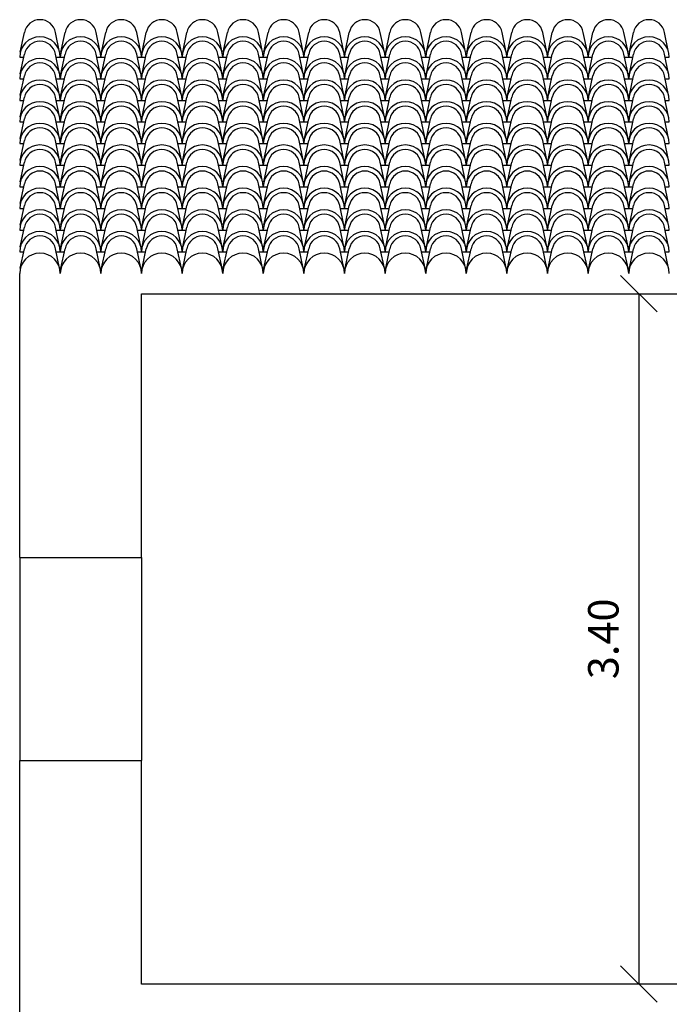
# Model space of a CAD drawing. Units: millimetres. Extents: x 139 to 2854, y 145 to 173.
# Drawn here: x 172 to 175, y 163 to 167 of the extents above; entities that cross this region are included whole.
import ezdxf

# ---------------------------------------------------------------- set-up
doc = ezdxf.new("R2010")
doc.units = ezdxf.units.MM
for name, color, linetype in [('proiezioni', 5, 'Continuous'), ('quote', 3, 'Continuous'), ('rilievo', 7, 'Continuous')]:
    doc.layers.add(name, color=color, linetype=linetype)
doc.dimstyles.get("Standard").update_dxf_attribs({"dimtxt": 0.15, "dimasz": 0.18, "dimexe": 0.18, "dimexo": 0.0625, "dimgap": 0.1, "dimtad": 1, "dimzin": 0, "dimdsep": 46, "dimtxsty": 'Standard', "dimblk": 'OBLIQUE', "dimcen": 0.09, "dimse1": 1, "dimse2": 1, "dimadec": 0, "dimazin": 0, "dimtfac": 1, "dimtofl": 0, "dimtmove": 0, "dimatfit": 3, "dimldrblk": 'OBLIQUE', "dimfxl": 0, "dimtolj": 1, "dimtzin": 0, "dimarcsym": 0})

# ---------------------------------------------------------------- blocks, each defined once
blk = doc.blocks.new('_Oblique')
at = {"color": 0, "linetype": 'ByBlock', "lineweight": -2}
blk.add_line((-0.5, -0.5), (0.5, 0.5), dxfattribs=at)
blk = doc.blocks.new('*D14')
at = {"layer": 'Defpoints', "color": 0}
for p in [(174.5674, 166.0596), (174.5674, 162.6596), (174.7924, 162.6596)]:
    blk.add_point(p, dxfattribs=at)
at = {"layer": 'quote', "color": 0, "lineweight": -2}
blk.add_line((174.7924, 166.0596), (174.7924, 162.6596), dxfattribs=at)
at = {"layer": 'quote', "color": 0, "lineweight": -2, "xscale": 0.18, "yscale": 0.18, "zscale": 0.18}
for p, rotation in [((174.7924, 166.0596), 90), ((174.7924, 162.6596), 270)]:
    blk.add_blockref('_Oblique', p, dxfattribs=dict(at, rotation=rotation))
at = {"layer": 'quote', "color": 0, "insert": (174.6174, 164.3596), "char_height": 0.15, "attachment_point": 5, "rotation": 90}
blk.add_mtext('\\A1;3.40', dxfattribs=at)

msp = doc.modelspace()

# ---------------------------------------------------------------- linework, layer by layer
at = {"layer": 'proiezioni', "ltscale": 0.02}
for p, q in [((171.7455, 167.2496), (171.766, 167.3462)), ((171.9392, 167.2496), (171.9188, 167.3462)), ((171.9455, 167.2496), (171.966, 167.3462)), ((172.1392, 167.2496), (172.1188, 167.3462)), ((172.1455, 167.2496), (172.166, 167.3462)), ((172.3392, 167.2496), (172.3188, 167.3462)), ((172.3455, 167.2496), (172.366, 167.3462)), ((172.5392, 167.2496), (172.5188, 167.3462)), ((172.5455, 167.2496), (172.566, 167.3462)), ((172.7392, 167.2496), (172.7188, 167.3462)), ((172.7455, 167.2496), (172.766, 167.3462)), ((172.9392, 167.2496), (172.9188, 167.3462)), ((172.9455, 167.2496), (172.966, 167.3462)), ((173.1392, 167.2496), (173.1188, 167.3462)), ((173.1455, 167.2496), (173.166, 167.3462)), ((173.3392, 167.2496), (173.3188, 167.3462)), ((173.3455, 167.2496), (173.366, 167.3462)), ((173.5392, 167.2496), (173.5188, 167.3462)), ((173.5455, 167.2496), (173.566, 167.3462)), ((173.7392, 167.2496), (173.7188, 167.3462)), ((173.7455, 167.2496), (173.766, 167.3462)), ((173.9392, 167.2496), (173.9188, 167.3462)), ((173.9455, 167.2496), (173.966, 167.3462)), ((174.1392, 167.2496), (174.1188, 167.3462)), ((174.1455, 167.2496), (174.166, 167.3462)), ((174.3392, 167.2496), (174.3188, 167.3462)), ((174.3455, 167.2496), (174.366, 167.3462)), ((174.5392, 167.2496), (174.5188, 167.3462)), ((174.5455, 167.2496), (174.566, 167.3462)), ((174.7392, 167.2496), (174.7188, 167.3462)), ((174.7455, 167.2496), (174.766, 167.3462)), ((174.9392, 167.2496), (174.9188, 167.3462)), ((171.7424, 167.2247), (171.7628, 167.2247)), ((171.7455, 167.1431), (171.766, 167.2397)), ((171.9392, 167.1431), (171.9188, 167.2397)), ((171.922, 167.2247), (171.9424, 167.2247)), ((171.9424, 167.2247), (171.9628, 167.2247)), ((171.9455, 167.1431), (171.966, 167.2397)), ((172.1392, 167.1431), (172.1188, 167.2397)), ((172.122, 167.2247), (172.1424, 167.2247)), ((172.1424, 167.2247), (172.1628, 167.2247)), ((172.1455, 167.1431), (172.166, 167.2397)), ((172.3392, 167.1431), (172.3188, 167.2397)), ((172.322, 167.2247), (172.3424, 167.2247)), ((172.3424, 167.2247), (172.3628, 167.2247)), ((172.3455, 167.1431), (172.366, 167.2397)), ((172.5392, 167.1431), (172.5188, 167.2397)), ((172.522, 167.2247), (172.5424, 167.2247)), ((172.5424, 167.2247), (172.5628, 167.2247)), ((172.5455, 167.1431), (172.566, 167.2397)), ((172.7392, 167.1431), (172.7188, 167.2397)), ((172.722, 167.2247), (172.7424, 167.2247)), ((172.7424, 167.2247), (172.7628, 167.2247)), ((172.7455, 167.1431), (172.766, 167.2397)), ((172.9392, 167.1431), (172.9188, 167.2397)), ((172.922, 167.2247), (172.9424, 167.2247)), ((172.9424, 167.2247), (172.9628, 167.2247)), ((172.9455, 167.1431), (172.966, 167.2397)), ((173.1392, 167.1431), (173.1188, 167.2397)), ((173.122, 167.2247), (173.1424, 167.2247)), ((173.1424, 167.2247), (173.1628, 167.2247)), ((173.1455, 167.1431), (173.166, 167.2397)), ((173.3392, 167.1431), (173.3188, 167.2397)), ((173.322, 167.2247), (173.3424, 167.2247)), ((173.3424, 167.2247), (173.3628, 167.2247)), ((173.3455, 167.1431), (173.366, 167.2397)), ((173.5392, 167.1431), (173.5188, 167.2397)), ((173.522, 167.2247), (173.5424, 167.2247)), ((173.5424, 167.2247), (173.5628, 167.2247)), ((173.5455, 167.1431), (173.566, 167.2397)), ((173.7392, 167.1431), (173.7188, 167.2397)), ((173.722, 167.2247), (173.7424, 167.2247)), ((173.7424, 167.2247), (173.7628, 167.2247)), ((173.7455, 167.1431), (173.766, 167.2397)), ((173.9392, 167.1431), (173.9188, 167.2397)), ((173.922, 167.2247), (173.9424, 167.2247)), ((173.9424, 167.2247), (173.9628, 167.2247)), ((173.9455, 167.1431), (173.966, 167.2397)), ((174.1392, 167.1431), (174.1188, 167.2397)), ((174.122, 167.2247), (174.1424, 167.2247)), ((174.1424, 167.2247), (174.1628, 167.2247)), ((174.1455, 167.1431), (174.166, 167.2397)), ((174.3392, 167.1431), (174.3188, 167.2397)), ((174.322, 167.2247), (174.3424, 167.2247)), ((174.3424, 167.2247), (174.3628, 167.2247)), ((174.3455, 167.1431), (174.366, 167.2397)), ((174.5392, 167.1431), (174.5188, 167.2397)), ((174.522, 167.2247), (174.5424, 167.2247)), ((174.5424, 167.2247), (174.5628, 167.2247)), ((174.5455, 167.1431), (174.566, 167.2397)), ((174.7392, 167.1431), (174.7188, 167.2397)), ((174.722, 167.2247), (174.7424, 167.2247)), ((174.7424, 167.2247), (174.7628, 167.2247)), ((174.7455, 167.1431), (174.766, 167.2397)), ((174.9392, 167.1431), (174.9188, 167.2397)), ((174.922, 167.2247), (174.9424, 167.2247)), ((171.7424, 167.1182), (171.7628, 167.1182)), ((171.7455, 167.0366), (171.766, 167.1332)), ((171.9392, 167.0366), (171.9188, 167.1332)), ((171.922, 167.1182), (171.9424, 167.1182)), ((171.9424, 167.1182), (171.9628, 167.1182)), ((171.9455, 167.0366), (171.966, 167.1332)), ((172.1392, 167.0366), (172.1188, 167.1332)), ((172.122, 167.1182), (172.1424, 167.1182)), ((172.1424, 167.1182), (172.1628, 167.1182)), ((172.1455, 167.0366), (172.166, 167.1332)), ((172.3392, 167.0366), (172.3188, 167.1332)), ((172.322, 167.1182), (172.3424, 167.1182)), ((172.3424, 167.1182), (172.3628, 167.1182)), ((172.3455, 167.0366), (172.366, 167.1332)), ((172.5392, 167.0366), (172.5188, 167.1332)), ((172.522, 167.1182), (172.5424, 167.1182)), ((172.5424, 167.1182), (172.5628, 167.1182)), ((172.5455, 167.0366), (172.566, 167.1332)), ((172.7392, 167.0366), (172.7188, 167.1332)), ((172.722, 167.1182), (172.7424, 167.1182)), ((172.7424, 167.1182), (172.7628, 167.1182)), ((172.7455, 167.0366), (172.766, 167.1332)), ((172.9392, 167.0366), (172.9188, 167.1332)), ((172.922, 167.1182), (172.9424, 167.1182)), ((172.9424, 167.1182), (172.9628, 167.1182)), ((172.9455, 167.0366), (172.966, 167.1332)), ((173.1392, 167.0366), (173.1188, 167.1332)), ((173.122, 167.1182), (173.1424, 167.1182)), ((173.1424, 167.1182), (173.1628, 167.1182)), ((173.1455, 167.0366), (173.166, 167.1332)), ((173.3392, 167.0366), (173.3188, 167.1332)), ((173.322, 167.1182), (173.3424, 167.1182)), ((173.3424, 167.1182), (173.3628, 167.1182)), ((173.3455, 167.0366), (173.366, 167.1332)), ((173.5392, 167.0366), (173.5188, 167.1332)), ((173.522, 167.1182), (173.5424, 167.1182)), ((173.5424, 167.1182), (173.5628, 167.1182)), ((173.5455, 167.0366), (173.566, 167.1332)), ((173.7392, 167.0366), (173.7188, 167.1332)), ((173.722, 167.1182), (173.7424, 167.1182)), ((173.7424, 167.1182), (173.7628, 167.1182)), ((173.7455, 167.0366), (173.766, 167.1332)), ((173.9392, 167.0366), (173.9188, 167.1332)), ((173.922, 167.1182), (173.9424, 167.1182)), ((173.9424, 167.1182), (173.9628, 167.1182)), ((173.9455, 167.0366), (173.966, 167.1332)), ((174.1392, 167.0366), (174.1188, 167.1332)), ((174.122, 167.1182), (174.1424, 167.1182)), ((174.1424, 167.1182), (174.1628, 167.1182)), ((174.1455, 167.0366), (174.166, 167.1332)), ((174.3392, 167.0366), (174.3188, 167.1332)), ((174.322, 167.1182), (174.3424, 167.1182)), ((174.3424, 167.1182), (174.3628, 167.1182)), ((174.3455, 167.0366), (174.366, 167.1332)), ((174.5392, 167.0366), (174.5188, 167.1332)), ((174.522, 167.1182), (174.5424, 167.1182)), ((174.5424, 167.1182), (174.5628, 167.1182)), ((174.5455, 167.0366), (174.566, 167.1332)), ((174.7392, 167.0366), (174.7188, 167.1332)), ((174.722, 167.1182), (174.7424, 167.1182)), ((174.7424, 167.1182), (174.7628, 167.1182)), ((174.7455, 167.0366), (174.766, 167.1332)), ((174.9392, 167.0366), (174.9188, 167.1332)), ((174.922, 167.1182), (174.9424, 167.1182)), ((171.7455, 166.9301), (171.766, 167.0267)), ((171.9392, 166.9301), (171.9188, 167.0267)), ((171.9455, 166.9301), (171.966, 167.0267)), ((172.1392, 166.9301), (172.1188, 167.0267)), ((172.1455, 166.9301), (172.166, 167.0267)), ((172.3392, 166.9301), (172.3188, 167.0267)), ((172.3455, 166.9301), (172.366, 167.0267)), ((172.5392, 166.9301), (172.5188, 167.0267)), ((172.5455, 166.9301), (172.566, 167.0267)), ((172.7392, 166.9301), (172.7188, 167.0267)), ((172.7455, 166.9301), (172.766, 167.0267)), ((172.9392, 166.9301), (172.9188, 167.0267)), ((172.9455, 166.9301), (172.966, 167.0267)), ((173.1392, 166.9301), (173.1188, 167.0267)), ((173.1455, 166.9301), (173.166, 167.0267)), ((173.3392, 166.9301), (173.3188, 167.0267)), ((173.3455, 166.9301), (173.366, 167.0267)), ((173.5392, 166.9301), (173.5188, 167.0267)), ((173.5455, 166.9301), (173.566, 167.0267)), ((173.7392, 166.9301), (173.7188, 167.0267)), ((173.7455, 166.9301), (173.766, 167.0267)), ((173.9392, 166.9301), (173.9188, 167.0267)), ((173.9455, 166.9301), (173.966, 167.0267)), ((174.1392, 166.9301), (174.1188, 167.0267)), ((174.1455, 166.9301), (174.166, 167.0267)), ((174.3392, 166.9301), (174.3188, 167.0267)), ((174.3455, 166.9301), (174.366, 167.0267)), ((174.5392, 166.9301), (174.5188, 167.0267)), ((174.5455, 166.9301), (174.566, 167.0267)), ((174.7392, 166.9301), (174.7188, 167.0267)), ((174.7455, 166.9301), (174.766, 167.0267)), ((174.9392, 166.9301), (174.9188, 167.0267)), ((171.7424, 167.0117), (171.7628, 167.0117)), ((171.922, 167.0117), (171.9424, 167.0117)), ((171.9424, 167.0117), (171.9628, 167.0117)), ((172.122, 167.0117), (172.1424, 167.0117)), ((172.1424, 167.0117), (172.1628, 167.0117)), ((172.322, 167.0117), (172.3424, 167.0117)), ((172.3424, 167.0117), (172.3628, 167.0117)), ((172.522, 167.0117), (172.5424, 167.0117)), ((172.5424, 167.0117), (172.5628, 167.0117)), ((172.722, 167.0117), (172.7424, 167.0117)), ((172.7424, 167.0117), (172.7628, 167.0117)), ((172.922, 167.0117), (172.9424, 167.0117)), ((172.9424, 167.0117), (172.9628, 167.0117)), ((173.122, 167.0117), (173.1424, 167.0117)), ((173.1424, 167.0117), (173.1628, 167.0117)), ((173.322, 167.0117), (173.3424, 167.0117)), ((173.3424, 167.0117), (173.3628, 167.0117)), ((173.522, 167.0117), (173.5424, 167.0117)), ((173.5424, 167.0117), (173.5628, 167.0117)), ((173.722, 167.0117), (173.7424, 167.0117)), ((173.7424, 167.0117), (173.7628, 167.0117)), ((173.922, 167.0117), (173.9424, 167.0117)), ((173.9424, 167.0117), (173.9628, 167.0117)), ((174.122, 167.0117), (174.1424, 167.0117)), ((174.1424, 167.0117), (174.1628, 167.0117)), ((174.322, 167.0117), (174.3424, 167.0117)), ((174.3424, 167.0117), (174.3628, 167.0117)), ((174.522, 167.0117), (174.5424, 167.0117)), ((174.5424, 167.0117), (174.5628, 167.0117)), ((174.722, 167.0117), (174.7424, 167.0117)), ((174.7424, 167.0117), (174.7628, 167.0117)), ((174.922, 167.0117), (174.9424, 167.0117)), ((171.7455, 166.8236), (171.766, 166.9202)), ((171.9392, 166.8236), (171.9188, 166.9202)), ((171.9455, 166.8236), (171.966, 166.9202)), ((172.1392, 166.8236), (172.1188, 166.9202)), ((172.1455, 166.8236), (172.166, 166.9202)), ((172.3392, 166.8236), (172.3188, 166.9202)), ((172.3455, 166.8236), (172.366, 166.9202)), ((172.5392, 166.8236), (172.5188, 166.9202)), ((172.5455, 166.8236), (172.566, 166.9202)), ((172.7392, 166.8236), (172.7188, 166.9202)), ((172.7455, 166.8236), (172.766, 166.9202)), ((172.9392, 166.8236), (172.9188, 166.9202)), ((172.9455, 166.8236), (172.966, 166.9202)), ((173.1392, 166.8236), (173.1188, 166.9202)), ((173.1455, 166.8236), (173.166, 166.9202)), ((173.3392, 166.8236), (173.3188, 166.9202)), ((173.3455, 166.8236), (173.366, 166.9202)), ((173.5392, 166.8236), (173.5188, 166.9202)), ((173.5455, 166.8236), (173.566, 166.9202)), ((173.7392, 166.8236), (173.7188, 166.9202)), ((173.7455, 166.8236), (173.766, 166.9202)), ((173.9392, 166.8236), (173.9188, 166.9202)), ((173.9455, 166.8236), (173.966, 166.9202)), ((174.1392, 166.8236), (174.1188, 166.9202)), ((174.1455, 166.8236), (174.166, 166.9202)), ((174.3392, 166.8236), (174.3188, 166.9202)), ((174.3455, 166.8236), (174.366, 166.9202)), ((174.5392, 166.8236), (174.5188, 166.9202)), ((174.5455, 166.8236), (174.566, 166.9202)), ((174.7392, 166.8236), (174.7188, 166.9202)), ((174.7455, 166.8236), (174.766, 166.9202)), ((174.9392, 166.8236), (174.9188, 166.9202)), ((171.7424, 166.9052), (171.7628, 166.9052)), ((171.922, 166.9052), (171.9424, 166.9052)), ((171.9424, 166.9052), (171.9628, 166.9052)), ((172.122, 166.9052), (172.1424, 166.9052)), ((172.1424, 166.9052), (172.1628, 166.9052)), ((172.322, 166.9052), (172.3424, 166.9052)), ((172.3424, 166.9052), (172.3628, 166.9052)), ((172.522, 166.9052), (172.5424, 166.9052)), ((172.5424, 166.9052), (172.5628, 166.9052)), ((172.722, 166.9052), (172.7424, 166.9052)), ((172.7424, 166.9052), (172.7628, 166.9052)), ((172.922, 166.9052), (172.9424, 166.9052)), ((172.9424, 166.9052), (172.9628, 166.9052)), ((173.122, 166.9052), (173.1424, 166.9052)), ((173.1424, 166.9052), (173.1628, 166.9052)), ((173.322, 166.9052), (173.3424, 166.9052)), ((173.3424, 166.9052), (173.3628, 166.9052)), ((173.522, 166.9052), (173.5424, 166.9052)), ((173.5424, 166.9052), (173.5628, 166.9052)), ((173.722, 166.9052), (173.7424, 166.9052)), ((173.7424, 166.9052), (173.7628, 166.9052)), ((173.922, 166.9052), (173.9424, 166.9052)), ((173.9424, 166.9052), (173.9628, 166.9052)), ((174.122, 166.9052), (174.1424, 166.9052)), ((174.1424, 166.9052), (174.1628, 166.9052)), ((174.322, 166.9052), (174.3424, 166.9052)), ((174.3424, 166.9052), (174.3628, 166.9052)), ((174.522, 166.9052), (174.5424, 166.9052)), ((174.5424, 166.9052), (174.5628, 166.9052)), ((174.722, 166.9052), (174.7424, 166.9052)), ((174.7424, 166.9052), (174.7628, 166.9052)), ((174.922, 166.9052), (174.9424, 166.9052)), ((171.7424, 166.7986), (171.7628, 166.7986)), ((171.7455, 166.7171), (171.766, 166.8137)), ((171.9392, 166.7171), (171.9188, 166.8137)), ((171.922, 166.7986), (171.9424, 166.7986)), ((171.9424, 166.7986), (171.9628, 166.7986)), ((171.9455, 166.7171), (171.966, 166.8137)), ((172.1392, 166.7171), (172.1188, 166.8137)), ((172.122, 166.7986), (172.1424, 166.7986)), ((172.1424, 166.7986), (172.1628, 166.7986)), ((172.1455, 166.7171), (172.166, 166.8137)), ((172.3392, 166.7171), (172.3188, 166.8137)), ((172.322, 166.7986), (172.3424, 166.7986)), ((172.3424, 166.7986), (172.3628, 166.7986)), ((172.3455, 166.7171), (172.366, 166.8137)), ((172.5392, 166.7171), (172.5188, 166.8137)), ((172.522, 166.7986), (172.5424, 166.7986)), ((172.5424, 166.7986), (172.5628, 166.7986)), ((172.5455, 166.7171), (172.566, 166.8137)), ((172.7392, 166.7171), (172.7188, 166.8137)), ((172.722, 166.7986), (172.7424, 166.7986)), ((172.7424, 166.7986), (172.7628, 166.7986)), ((172.7455, 166.7171), (172.766, 166.8137)), ((172.9392, 166.7171), (172.9188, 166.8137)), ((172.922, 166.7986), (172.9424, 166.7986)), ((172.9424, 166.7986), (172.9628, 166.7986)), ((172.9455, 166.7171), (172.966, 166.8137)), ((173.1392, 166.7171), (173.1188, 166.8137)), ((173.122, 166.7986), (173.1424, 166.7986)), ((173.1424, 166.7986), (173.1628, 166.7986)), ((173.1455, 166.7171), (173.166, 166.8137)), ((173.3392, 166.7171), (173.3188, 166.8137)), ((173.322, 166.7986), (173.3424, 166.7986)), ((173.3424, 166.7986), (173.3628, 166.7986)), ((173.3455, 166.7171), (173.366, 166.8137)), ((173.5392, 166.7171), (173.5188, 166.8137)), ((173.522, 166.7986), (173.5424, 166.7986)), ((173.5424, 166.7986), (173.5628, 166.7986)), ((173.5455, 166.7171), (173.566, 166.8137)), ((173.7392, 166.7171), (173.7188, 166.8137)), ((173.722, 166.7986), (173.7424, 166.7986)), ((173.7424, 166.7986), (173.7628, 166.7986)), ((173.7455, 166.7171), (173.766, 166.8137)), ((173.9392, 166.7171), (173.9188, 166.8137)), ((173.922, 166.7986), (173.9424, 166.7986)), ((173.9424, 166.7986), (173.9628, 166.7986)), ((173.9455, 166.7171), (173.966, 166.8137)), ((174.1392, 166.7171), (174.1188, 166.8137)), ((174.122, 166.7986), (174.1424, 166.7986)), ((174.1424, 166.7986), (174.1628, 166.7986)), ((174.1455, 166.7171), (174.166, 166.8137)), ((174.3392, 166.7171), (174.3188, 166.8137)), ((174.322, 166.7986), (174.3424, 166.7986)), ((174.3424, 166.7986), (174.3628, 166.7986)), ((174.3455, 166.7171), (174.366, 166.8137)), ((174.5392, 166.7171), (174.5188, 166.8137)), ((174.522, 166.7986), (174.5424, 166.7986)), ((174.5424, 166.7986), (174.5628, 166.7986)), ((174.5455, 166.7171), (174.566, 166.8137)), ((174.7392, 166.7171), (174.7188, 166.8137)), ((174.722, 166.7986), (174.7424, 166.7986)), ((174.7424, 166.7986), (174.7628, 166.7986)), ((174.7455, 166.7171), (174.766, 166.8137)), ((174.9392, 166.7171), (174.9188, 166.8137)), ((174.922, 166.7986), (174.9424, 166.7986)), ((171.7424, 166.6921), (171.7628, 166.6921)), ((171.7455, 166.6106), (171.766, 166.7072)), ((171.9392, 166.6106), (171.9188, 166.7072)), ((171.922, 166.6921), (171.9424, 166.6921)), ((171.9424, 166.6921), (171.9628, 166.6921)), ((171.9455, 166.6106), (171.966, 166.7072)), ((172.1392, 166.6106), (172.1188, 166.7072)), ((172.122, 166.6921), (172.1424, 166.6921)), ((172.1424, 166.6921), (172.1628, 166.6921)), ((172.1455, 166.6106), (172.166, 166.7072)), ((172.3392, 166.6106), (172.3188, 166.7072)), ((172.322, 166.6921), (172.3424, 166.6921)), ((172.3424, 166.6921), (172.3628, 166.6921)), ((172.3455, 166.6106), (172.366, 166.7072)), ((172.5392, 166.6106), (172.5188, 166.7072)), ((172.522, 166.6921), (172.5424, 166.6921)), ((172.5424, 166.6921), (172.5628, 166.6921)), ((172.5455, 166.6106), (172.566, 166.7072)), ((172.7392, 166.6106), (172.7188, 166.7072)), ((172.722, 166.6921), (172.7424, 166.6921)), ((172.7424, 166.6921), (172.7628, 166.6921)), ((172.7455, 166.6106), (172.766, 166.7072)), ((172.9392, 166.6106), (172.9188, 166.7072)), ((172.922, 166.6921), (172.9424, 166.6921)), ((172.9424, 166.6921), (172.9628, 166.6921)), ((172.9455, 166.6106), (172.966, 166.7072)), ((173.1392, 166.6106), (173.1188, 166.7072)), ((173.122, 166.6921), (173.1424, 166.6921)), ((173.1424, 166.6921), (173.1628, 166.6921)), ((173.1455, 166.6106), (173.166, 166.7072)), ((173.3392, 166.6106), (173.3188, 166.7072)), ((173.322, 166.6921), (173.3424, 166.6921)), ((173.3424, 166.6921), (173.3628, 166.6921)), ((173.3455, 166.6106), (173.366, 166.7072)), ((173.5392, 166.6106), (173.5188, 166.7072)), ((173.522, 166.6921), (173.5424, 166.6921)), ((173.5424, 166.6921), (173.5628, 166.6921)), ((173.5455, 166.6106), (173.566, 166.7072)), ((173.7392, 166.6106), (173.7188, 166.7072)), ((173.722, 166.6921), (173.7424, 166.6921)), ((173.7424, 166.6921), (173.7628, 166.6921)), ((173.7455, 166.6106), (173.766, 166.7072)), ((173.9392, 166.6106), (173.9188, 166.7072)), ((173.922, 166.6921), (173.9424, 166.6921)), ((173.9424, 166.6921), (173.9628, 166.6921)), ((173.9455, 166.6106), (173.966, 166.7072)), ((174.1392, 166.6106), (174.1188, 166.7072)), ((174.122, 166.6921), (174.1424, 166.6921)), ((174.1424, 166.6921), (174.1628, 166.6921)), ((174.1455, 166.6106), (174.166, 166.7072)), ((174.3392, 166.6106), (174.3188, 166.7072)), ((174.322, 166.6921), (174.3424, 166.6921)), ((174.3424, 166.6921), (174.3628, 166.6921)), ((174.3455, 166.6106), (174.366, 166.7072)), ((174.5392, 166.6106), (174.5188, 166.7072)), ((174.522, 166.6921), (174.5424, 166.6921)), ((174.5424, 166.6921), (174.5628, 166.6921)), ((174.5455, 166.6106), (174.566, 166.7072)), ((174.7392, 166.6106), (174.7188, 166.7072)), ((174.722, 166.6921), (174.7424, 166.6921)), ((174.7424, 166.6921), (174.7628, 166.6921)), ((174.7455, 166.6106), (174.766, 166.7072)), ((174.9392, 166.6106), (174.9188, 166.7072)), ((174.922, 166.6921), (174.9424, 166.6921)), ((171.7424, 166.5856), (171.7628, 166.5856)), ((171.7455, 166.504), (171.766, 166.6006)), ((171.9392, 166.504), (171.9188, 166.6006)), ((171.922, 166.5856), (171.9424, 166.5856)), ((171.9424, 166.5856), (171.9628, 166.5856)), ((171.9455, 166.504), (171.966, 166.6006)), ((172.1392, 166.504), (172.1188, 166.6006)), ((172.122, 166.5856), (172.1424, 166.5856)), ((172.1424, 166.5856), (172.1628, 166.5856)), ((172.1455, 166.504), (172.166, 166.6006)), ((172.3392, 166.504), (172.3188, 166.6006)), ((172.322, 166.5856), (172.3424, 166.5856)), ((172.3424, 166.5856), (172.3628, 166.5856)), ((172.3455, 166.504), (172.366, 166.6006)), ((172.5392, 166.504), (172.5188, 166.6006)), ((172.522, 166.5856), (172.5424, 166.5856)), ((172.5424, 166.5856), (172.5628, 166.5856)), ((172.5455, 166.504), (172.566, 166.6006)), ((172.7392, 166.504), (172.7188, 166.6006)), ((172.722, 166.5856), (172.7424, 166.5856)), ((172.7424, 166.5856), (172.7628, 166.5856)), ((172.7455, 166.504), (172.766, 166.6006)), ((172.9392, 166.504), (172.9188, 166.6006)), ((172.922, 166.5856), (172.9424, 166.5856)), ((172.9424, 166.5856), (172.9628, 166.5856)), ((172.9455, 166.504), (172.966, 166.6006)), ((173.1392, 166.504), (173.1188, 166.6006)), ((173.122, 166.5856), (173.1424, 166.5856)), ((173.1424, 166.5856), (173.1628, 166.5856)), ((173.1455, 166.504), (173.166, 166.6006)), ((173.3392, 166.504), (173.3188, 166.6006)), ((173.322, 166.5856), (173.3424, 166.5856)), ((173.3424, 166.5856), (173.3628, 166.5856)), ((173.3455, 166.504), (173.366, 166.6006)), ((173.5392, 166.504), (173.5188, 166.6006)), ((173.522, 166.5856), (173.5424, 166.5856)), ((173.5424, 166.5856), (173.5628, 166.5856)), ((173.5455, 166.504), (173.566, 166.6006)), ((173.7392, 166.504), (173.7188, 166.6006)), ((173.722, 166.5856), (173.7424, 166.5856)), ((173.7424, 166.5856), (173.7628, 166.5856)), ((173.7455, 166.504), (173.766, 166.6006)), ((173.9392, 166.504), (173.9188, 166.6006)), ((173.922, 166.5856), (173.9424, 166.5856)), ((173.9424, 166.5856), (173.9628, 166.5856)), ((173.9455, 166.504), (173.966, 166.6006)), ((174.1392, 166.504), (174.1188, 166.6006)), ((174.122, 166.5856), (174.1424, 166.5856)), ((174.1424, 166.5856), (174.1628, 166.5856)), ((174.1455, 166.504), (174.166, 166.6006)), ((174.3392, 166.504), (174.3188, 166.6006)), ((174.322, 166.5856), (174.3424, 166.5856)), ((174.3424, 166.5856), (174.3628, 166.5856)), ((174.3455, 166.504), (174.366, 166.6006)), ((174.5392, 166.504), (174.5188, 166.6006)), ((174.522, 166.5856), (174.5424, 166.5856)), ((174.5424, 166.5856), (174.5628, 166.5856)), ((174.5455, 166.504), (174.566, 166.6006)), ((174.7392, 166.504), (174.7188, 166.6006)), ((174.722, 166.5856), (174.7424, 166.5856)), ((174.7424, 166.5856), (174.7628, 166.5856)), ((174.7455, 166.504), (174.766, 166.6006)), ((174.9392, 166.504), (174.9188, 166.6006)), ((174.922, 166.5856), (174.9424, 166.5856)), ((171.7455, 166.3975), (171.766, 166.4941)), ((171.9392, 166.3975), (171.9188, 166.4941)), ((171.9455, 166.3975), (171.966, 166.4941)), ((172.1392, 166.3975), (172.1188, 166.4941)), ((172.1455, 166.3975), (172.166, 166.4941)), ((172.3392, 166.3975), (172.3188, 166.4941)), ((172.3455, 166.3975), (172.366, 166.4941)), ((172.5392, 166.3975), (172.5188, 166.4941)), ((172.5455, 166.3975), (172.566, 166.4941)), ((172.7392, 166.3975), (172.7188, 166.4941)), ((172.7455, 166.3975), (172.766, 166.4941)), ((172.9392, 166.3975), (172.9188, 166.4941)), ((172.9455, 166.3975), (172.966, 166.4941)), ((173.1392, 166.3975), (173.1188, 166.4941)), ((173.1455, 166.3975), (173.166, 166.4941)), ((173.3392, 166.3975), (173.3188, 166.4941)), ((173.3455, 166.3975), (173.366, 166.4941)), ((173.5392, 166.3975), (173.5188, 166.4941)), ((173.5455, 166.3975), (173.566, 166.4941)), ((173.7392, 166.3975), (173.7188, 166.4941)), ((173.7455, 166.3975), (173.766, 166.4941)), ((173.9392, 166.3975), (173.9188, 166.4941)), ((173.9455, 166.3975), (173.966, 166.4941)), ((174.1392, 166.3975), (174.1188, 166.4941)), ((174.1455, 166.3975), (174.166, 166.4941)), ((174.3392, 166.3975), (174.3188, 166.4941)), ((174.3455, 166.3975), (174.366, 166.4941)), ((174.5392, 166.3975), (174.5188, 166.4941)), ((174.5455, 166.3975), (174.566, 166.4941)), ((174.7392, 166.3975), (174.7188, 166.4941)), ((174.7455, 166.3975), (174.766, 166.4941)), ((174.9392, 166.3975), (174.9188, 166.4941)), ((171.7424, 166.4791), (171.7628, 166.4791)), ((171.922, 166.4791), (171.9424, 166.4791)), ((171.9424, 166.4791), (171.9628, 166.4791)), ((172.122, 166.4791), (172.1424, 166.4791)), ((172.1424, 166.4791), (172.1628, 166.4791)), ((172.322, 166.4791), (172.3424, 166.4791)), ((172.3424, 166.4791), (172.3628, 166.4791)), ((172.522, 166.4791), (172.5424, 166.4791)), ((172.5424, 166.4791), (172.5628, 166.4791)), ((172.722, 166.4791), (172.7424, 166.4791)), ((172.7424, 166.4791), (172.7628, 166.4791)), ((172.922, 166.4791), (172.9424, 166.4791)), ((172.9424, 166.4791), (172.9628, 166.4791)), ((173.122, 166.4791), (173.1424, 166.4791)), ((173.1424, 166.4791), (173.1628, 166.4791)), ((173.322, 166.4791), (173.3424, 166.4791)), ((173.3424, 166.4791), (173.3628, 166.4791)), ((173.522, 166.4791), (173.5424, 166.4791)), ((173.5424, 166.4791), (173.5628, 166.4791)), ((173.722, 166.4791), (173.7424, 166.4791)), ((173.7424, 166.4791), (173.7628, 166.4791)), ((173.922, 166.4791), (173.9424, 166.4791)), ((173.9424, 166.4791), (173.9628, 166.4791)), ((174.122, 166.4791), (174.1424, 166.4791)), ((174.1424, 166.4791), (174.1628, 166.4791)), ((174.322, 166.4791), (174.3424, 166.4791)), ((174.3424, 166.4791), (174.3628, 166.4791)), ((174.522, 166.4791), (174.5424, 166.4791)), ((174.5424, 166.4791), (174.5628, 166.4791)), ((174.722, 166.4791), (174.7424, 166.4791)), ((174.7424, 166.4791), (174.7628, 166.4791)), ((174.922, 166.4791), (174.9424, 166.4791)), ((171.7455, 166.291), (171.766, 166.3876)), ((171.9392, 166.291), (171.9188, 166.3876)), ((171.9455, 166.291), (171.966, 166.3876)), ((172.1392, 166.291), (172.1188, 166.3876)), ((172.1455, 166.291), (172.166, 166.3876)), ((172.3392, 166.291), (172.3188, 166.3876)), ((172.3455, 166.291), (172.366, 166.3876)), ((172.5392, 166.291), (172.5188, 166.3876)), ((172.5455, 166.291), (172.566, 166.3876)), ((172.7392, 166.291), (172.7188, 166.3876)), ((172.7455, 166.291), (172.766, 166.3876)), ((172.9392, 166.291), (172.9188, 166.3876)), ((172.9455, 166.291), (172.966, 166.3876)), ((173.1392, 166.291), (173.1188, 166.3876)), ((173.1455, 166.291), (173.166, 166.3876)), ((173.3392, 166.291), (173.3188, 166.3876)), ((173.3455, 166.291), (173.366, 166.3876)), ((173.5392, 166.291), (173.5188, 166.3876)), ((173.5455, 166.291), (173.566, 166.3876)), ((173.7392, 166.291), (173.7188, 166.3876)), ((173.7455, 166.291), (173.766, 166.3876)), ((173.9392, 166.291), (173.9188, 166.3876)), ((173.9455, 166.291), (173.966, 166.3876)), ((174.1392, 166.291), (174.1188, 166.3876)), ((174.1455, 166.291), (174.166, 166.3876)), ((174.3392, 166.291), (174.3188, 166.3876)), ((174.3455, 166.291), (174.366, 166.3876)), ((174.5392, 166.291), (174.5188, 166.3876)), ((174.5455, 166.291), (174.566, 166.3876)), ((174.7392, 166.291), (174.7188, 166.3876)), ((174.7455, 166.291), (174.766, 166.3876)), ((174.9392, 166.291), (174.9188, 166.3876)), ((171.7424, 166.3726), (171.7628, 166.3726)), ((171.922, 166.3726), (171.9424, 166.3726)), ((171.9424, 166.3726), (171.9628, 166.3726)), ((172.122, 166.3726), (172.1424, 166.3726)), ((172.1424, 166.3726), (172.1628, 166.3726)), ((172.322, 166.3726), (172.3424, 166.3726)), ((172.3424, 166.3726), (172.3628, 166.3726)), ((172.522, 166.3726), (172.5424, 166.3726)), ((172.5424, 166.3726), (172.5628, 166.3726)), ((172.722, 166.3726), (172.7424, 166.3726)), ((172.7424, 166.3726), (172.7628, 166.3726)), ((172.922, 166.3726), (172.9424, 166.3726)), ((172.9424, 166.3726), (172.9628, 166.3726)), ((173.122, 166.3726), (173.1424, 166.3726)), ((173.1424, 166.3726), (173.1628, 166.3726)), ((173.322, 166.3726), (173.3424, 166.3726)), ((173.3424, 166.3726), (173.3628, 166.3726)), ((173.522, 166.3726), (173.5424, 166.3726)), ((173.5424, 166.3726), (173.5628, 166.3726)), ((173.722, 166.3726), (173.7424, 166.3726)), ((173.7424, 166.3726), (173.7628, 166.3726)), ((173.922, 166.3726), (173.9424, 166.3726)), ((173.9424, 166.3726), (173.9628, 166.3726)), ((174.122, 166.3726), (174.1424, 166.3726)), ((174.1424, 166.3726), (174.1628, 166.3726)), ((174.322, 166.3726), (174.3424, 166.3726)), ((174.3424, 166.3726), (174.3628, 166.3726)), ((174.522, 166.3726), (174.5424, 166.3726)), ((174.5424, 166.3726), (174.5628, 166.3726)), ((174.722, 166.3726), (174.7424, 166.3726)), ((174.7424, 166.3726), (174.7628, 166.3726)), ((174.922, 166.3726), (174.9424, 166.3726)), ((171.7424, 166.2661), (171.7628, 166.2661)), ((171.7455, 166.1845), (171.766, 166.2811)), ((171.9392, 166.1845), (171.9188, 166.2811)), ((171.922, 166.2661), (171.9424, 166.2661)), ((171.9424, 166.2661), (171.9628, 166.2661)), ((171.9455, 166.1845), (171.966, 166.2811)), ((172.1392, 166.1845), (172.1188, 166.2811)), ((172.122, 166.2661), (172.1424, 166.2661)), ((172.1424, 166.2661), (172.1628, 166.2661)), ((172.1455, 166.1845), (172.166, 166.2811)), ((172.3392, 166.1845), (172.3188, 166.2811)), ((172.322, 166.2661), (172.3424, 166.2661)), ((172.3424, 166.2661), (172.3628, 166.2661)), ((172.3455, 166.1845), (172.366, 166.2811)), ((172.5392, 166.1845), (172.5188, 166.2811)), ((172.522, 166.2661), (172.5424, 166.2661)), ((172.5424, 166.2661), (172.5628, 166.2661)), ((172.5455, 166.1845), (172.566, 166.2811)), ((172.7392, 166.1845), (172.7188, 166.2811)), ((172.722, 166.2661), (172.7424, 166.2661)), ((172.7424, 166.2661), (172.7628, 166.2661)), ((172.7455, 166.1845), (172.766, 166.2811)), ((172.9392, 166.1845), (172.9188, 166.2811)), ((172.922, 166.2661), (172.9424, 166.2661)), ((172.9424, 166.2661), (172.9628, 166.2661)), ((172.9455, 166.1845), (172.966, 166.2811)), ((173.1392, 166.1845), (173.1188, 166.2811)), ((173.122, 166.2661), (173.1424, 166.2661)), ((173.1424, 166.2661), (173.1628, 166.2661)), ((173.1455, 166.1845), (173.166, 166.2811)), ((173.3392, 166.1845), (173.3188, 166.2811)), ((173.322, 166.2661), (173.3424, 166.2661)), ((173.3424, 166.2661), (173.3628, 166.2661)), ((173.3455, 166.1845), (173.366, 166.2811)), ((173.5392, 166.1845), (173.5188, 166.2811)), ((173.522, 166.2661), (173.5424, 166.2661)), ((173.5424, 166.2661), (173.5628, 166.2661)), ((173.5455, 166.1845), (173.566, 166.2811)), ((173.7392, 166.1845), (173.7188, 166.2811)), ((173.722, 166.2661), (173.7424, 166.2661)), ((173.7424, 166.2661), (173.7628, 166.2661)), ((173.7455, 166.1845), (173.766, 166.2811)), ((173.9392, 166.1845), (173.9188, 166.2811)), ((173.922, 166.2661), (173.9424, 166.2661)), ((173.9424, 166.2661), (173.9628, 166.2661)), ((173.9455, 166.1845), (173.966, 166.2811)), ((174.1392, 166.1845), (174.1188, 166.2811)), ((174.122, 166.2661), (174.1424, 166.2661)), ((174.1424, 166.2661), (174.1628, 166.2661)), ((174.1455, 166.1845), (174.166, 166.2811)), ((174.3392, 166.1845), (174.3188, 166.2811)), ((174.322, 166.2661), (174.3424, 166.2661)), ((174.3424, 166.2661), (174.3628, 166.2661)), ((174.3455, 166.1845), (174.366, 166.2811)), ((174.5392, 166.1845), (174.5188, 166.2811)), ((174.522, 166.2661), (174.5424, 166.2661)), ((174.5424, 166.2661), (174.5628, 166.2661)), ((174.5455, 166.1845), (174.566, 166.2811)), ((174.7392, 166.1845), (174.7188, 166.2811)), ((174.722, 166.2661), (174.7424, 166.2661)), ((174.7424, 166.2661), (174.7628, 166.2661)), ((174.7455, 166.1845), (174.766, 166.2811)), ((174.9392, 166.1845), (174.9188, 166.2811)), ((174.922, 166.2661), (174.9424, 166.2661)), ((171.7424, 164.7596), (171.7424, 163.7596)), ((172.3424, 164.7596), (172.3424, 163.7596))]:
    msp.add_line(p, q, dxfattribs=at)
for centre, radius, start, end in [((171.8424, 167.3312), 0.0779, 11.1154, 168.8846), ((172.0424, 167.3312), 0.0779, 11.1154, 168.8846), ((172.2424, 167.3312), 0.0779, 11.1154, 168.8846), ((172.4424, 167.3312), 0.0779, 11.1154, 168.8846), ((172.6424, 167.3312), 0.0779, 11.1154, 168.8846), ((172.8424, 167.3312), 0.0779, 11.1154, 168.8846), ((173.0424, 167.3312), 0.0779, 11.1154, 168.8846), ((173.2424, 167.3312), 0.0779, 11.1154, 168.8846), ((173.4424, 167.3312), 0.0779, 11.1154, 168.8846), ((173.6424, 167.3312), 0.0779, 11.1154, 168.8846), ((173.8424, 167.3312), 0.0779, 11.1154, 168.8846), ((174.0424, 167.3312), 0.0779, 11.1154, 168.8846), ((174.2424, 167.3312), 0.0779, 11.1154, 168.8846), ((174.4424, 167.3312), 0.0779, 11.1154, 168.8846), ((174.6424, 167.3312), 0.0779, 11.1154, 168.8846), ((174.8424, 167.3312), 0.0779, 11.1154, 168.8846), ((171.8424, 167.2247), 0.1, 0, 180), ((172.0424, 167.2247), 0.1, 0, 180), ((172.2424, 167.2247), 0.1, 0, 180), ((172.4424, 167.2247), 0.1, 0, 180), ((172.6424, 167.2247), 0.1, 0, 180), ((172.8424, 167.2247), 0.1, 0, 180), ((173.0424, 167.2247), 0.1, 0, 180), ((173.2424, 167.2247), 0.1, 0, 180), ((173.4424, 167.2247), 0.1, 0, 180), ((173.6424, 167.2247), 0.1, 0, 180), ((173.8424, 167.2247), 0.1, 0, 180), ((174.0424, 167.2247), 0.1, 0, 180), ((174.2424, 167.2247), 0.1, 0, 180), ((174.4424, 167.2247), 0.1, 0, 180), ((174.6424, 167.2247), 0.1, 0, 180), ((174.8424, 167.2247), 0.1, 0, 180), ((171.8424, 167.2247), 0.0779, 11.1154, 168.8846), ((172.0424, 167.2247), 0.0779, 11.1154, 168.8846), ((172.2424, 167.2247), 0.0779, 11.1154, 168.8846), ((172.4424, 167.2247), 0.0779, 11.1154, 168.8846), ((172.6424, 167.2247), 0.0779, 11.1154, 168.8846), ((172.8424, 167.2247), 0.0779, 11.1154, 168.8846), ((173.0424, 167.2247), 0.0779, 11.1154, 168.8846), ((173.2424, 167.2247), 0.0779, 11.1154, 168.8846), ((173.4424, 167.2247), 0.0779, 11.1154, 168.8846), ((173.6424, 167.2247), 0.0779, 11.1154, 168.8846), ((173.8424, 167.2247), 0.0779, 11.1154, 168.8846), ((174.0424, 167.2247), 0.0779, 11.1154, 168.8846), ((174.2424, 167.2247), 0.0779, 11.1154, 168.8846), ((174.4424, 167.2247), 0.0779, 11.1154, 168.8846), ((174.6424, 167.2247), 0.0779, 11.1154, 168.8846), ((174.8424, 167.2247), 0.0779, 11.1154, 168.8846), ((171.8424, 167.1182), 0.1, 0, 180), ((172.0424, 167.1182), 0.1, 0, 180), ((172.2424, 167.1182), 0.1, 0, 180), ((172.4424, 167.1182), 0.1, 0, 180), ((172.6424, 167.1182), 0.1, 0, 180), ((172.8424, 167.1182), 0.1, 0, 180), ((173.0424, 167.1182), 0.1, 0, 180), ((173.2424, 167.1182), 0.1, 0, 180), ((173.4424, 167.1182), 0.1, 0, 180), ((173.6424, 167.1182), 0.1, 0, 180), ((173.8424, 167.1182), 0.1, 0, 180), ((174.0424, 167.1182), 0.1, 0, 180), ((174.2424, 167.1182), 0.1, 0, 180), ((174.4424, 167.1182), 0.1, 0, 180), ((174.6424, 167.1182), 0.1, 0, 180), ((174.8424, 167.1182), 0.1, 0, 180), ((171.8424, 167.1182), 0.0779, 11.1154, 168.8846), ((172.0424, 167.1182), 0.0779, 11.1154, 168.8846), ((172.2424, 167.1182), 0.0779, 11.1154, 168.8846), ((172.4424, 167.1182), 0.0779, 11.1154, 168.8846), ((172.6424, 167.1182), 0.0779, 11.1154, 168.8846), ((172.8424, 167.1182), 0.0779, 11.1154, 168.8846), ((173.0424, 167.1182), 0.0779, 11.1154, 168.8846), ((173.2424, 167.1182), 0.0779, 11.1154, 168.8846), ((173.4424, 167.1182), 0.0779, 11.1154, 168.8846), ((173.6424, 167.1182), 0.0779, 11.1154, 168.8846), ((173.8424, 167.1182), 0.0779, 11.1154, 168.8846), ((174.0424, 167.1182), 0.0779, 11.1154, 168.8846), ((174.2424, 167.1182), 0.0779, 11.1154, 168.8846), ((174.4424, 167.1182), 0.0779, 11.1154, 168.8846), ((174.6424, 167.1182), 0.0779, 11.1154, 168.8846), ((174.8424, 167.1182), 0.0779, 11.1154, 168.8846), ((171.8424, 167.0117), 0.1, 0, 180), ((171.8424, 167.0117), 0.0779, 11.1154, 168.8846), ((172.0424, 167.0117), 0.1, 0, 180), ((172.0424, 167.0117), 0.0779, 11.1154, 168.8846), ((172.2424, 167.0117), 0.1, 0, 180), ((172.2424, 167.0117), 0.0779, 11.1154, 168.8846), ((172.4424, 167.0117), 0.1, 0, 180), ((172.4424, 167.0117), 0.0779, 11.1154, 168.8846), ((172.6424, 167.0117), 0.1, 0, 180), ((172.6424, 167.0117), 0.0779, 11.1154, 168.8846), ((172.8424, 167.0117), 0.1, 0, 180), ((172.8424, 167.0117), 0.0779, 11.1154, 168.8846), ((173.0424, 167.0117), 0.1, 0, 180), ((173.0424, 167.0117), 0.0779, 11.1154, 168.8846), ((173.2424, 167.0117), 0.1, 0, 180), ((173.2424, 167.0117), 0.0779, 11.1154, 168.8846), ((173.4424, 167.0117), 0.1, 0, 180), ((173.4424, 167.0117), 0.0779, 11.1154, 168.8846), ((173.6424, 167.0117), 0.1, 0, 180), ((173.6424, 167.0117), 0.0779, 11.1154, 168.8846), ((173.8424, 167.0117), 0.1, 0, 180), ((173.8424, 167.0117), 0.0779, 11.1154, 168.8846), ((174.0424, 167.0117), 0.1, 0, 180), ((174.0424, 167.0117), 0.0779, 11.1154, 168.8846), ((174.2424, 167.0117), 0.1, 0, 180), ((174.2424, 167.0117), 0.0779, 11.1154, 168.8846), ((174.4424, 167.0117), 0.1, 0, 180), ((174.4424, 167.0117), 0.0779, 11.1154, 168.8846), ((174.6424, 167.0117), 0.1, 0, 180), ((174.6424, 167.0117), 0.0779, 11.1154, 168.8846), ((174.8424, 167.0117), 0.1, 0, 180), ((174.8424, 167.0117), 0.0779, 11.1154, 168.8846), ((171.8424, 166.9052), 0.1, 0, 180), ((171.8424, 166.9052), 0.0779, 11.1154, 168.8846), ((172.0424, 166.9052), 0.1, 0, 180), ((172.0424, 166.9052), 0.0779, 11.1154, 168.8846), ((172.2424, 166.9052), 0.1, 0, 180), ((172.2424, 166.9052), 0.0779, 11.1154, 168.8846), ((172.4424, 166.9052), 0.1, 0, 180), ((172.4424, 166.9052), 0.0779, 11.1154, 168.8846), ((172.6424, 166.9052), 0.1, 0, 180), ((172.6424, 166.9052), 0.0779, 11.1154, 168.8846), ((172.8424, 166.9052), 0.1, 0, 180), ((172.8424, 166.9052), 0.0779, 11.1154, 168.8846), ((173.0424, 166.9052), 0.1, 0, 180), ((173.0424, 166.9052), 0.0779, 11.1154, 168.8846), ((173.2424, 166.9052), 0.1, 0, 180), ((173.2424, 166.9052), 0.0779, 11.1154, 168.8846), ((173.4424, 166.9052), 0.1, 0, 180), ((173.4424, 166.9052), 0.0779, 11.1154, 168.8846), ((173.6424, 166.9052), 0.1, 0, 180), ((173.6424, 166.9052), 0.0779, 11.1154, 168.8846), ((173.8424, 166.9052), 0.1, 0, 180), ((173.8424, 166.9052), 0.0779, 11.1154, 168.8846), ((174.0424, 166.9052), 0.1, 0, 180), ((174.0424, 166.9052), 0.0779, 11.1154, 168.8846), ((174.2424, 166.9052), 0.1, 0, 180), ((174.2424, 166.9052), 0.0779, 11.1154, 168.8846), ((174.4424, 166.9052), 0.1, 0, 180), ((174.4424, 166.9052), 0.0779, 11.1154, 168.8846), ((174.6424, 166.9052), 0.1, 0, 180), ((174.6424, 166.9052), 0.0779, 11.1154, 168.8846), ((174.8424, 166.9052), 0.1, 0, 180), ((174.8424, 166.9052), 0.0779, 11.1154, 168.8846), ((171.8424, 166.7986), 0.1, 0, 180), ((171.8424, 166.7986), 0.0779, 11.1154, 168.8846), ((172.0424, 166.7986), 0.1, 0, 180), ((172.0424, 166.7986), 0.0779, 11.1154, 168.8846), ((172.2424, 166.7986), 0.1, 0, 180), ((172.2424, 166.7986), 0.0779, 11.1154, 168.8846), ((172.4424, 166.7986), 0.1, 0, 180), ((172.4424, 166.7986), 0.0779, 11.1154, 168.8846), ((172.6424, 166.7986), 0.1, 0, 180), ((172.6424, 166.7986), 0.0779, 11.1154, 168.8846), ((172.8424, 166.7986), 0.1, 0, 180), ((172.8424, 166.7986), 0.0779, 11.1154, 168.8846), ((173.0424, 166.7986), 0.1, 0, 180), ((173.0424, 166.7986), 0.0779, 11.1154, 168.8846), ((173.2424, 166.7986), 0.1, 0, 180), ((173.2424, 166.7986), 0.0779, 11.1154, 168.8846), ((173.4424, 166.7986), 0.1, 0, 180), ((173.4424, 166.7986), 0.0779, 11.1154, 168.8846), ((173.6424, 166.7986), 0.1, 0, 180), ((173.6424, 166.7986), 0.0779, 11.1154, 168.8846), ((173.8424, 166.7986), 0.1, 0, 180), ((173.8424, 166.7986), 0.0779, 11.1154, 168.8846), ((174.0424, 166.7986), 0.1, 0, 180), ((174.0424, 166.7986), 0.0779, 11.1154, 168.8846), ((174.2424, 166.7986), 0.1, 0, 180), ((174.2424, 166.7986), 0.0779, 11.1154, 168.8846), ((174.4424, 166.7986), 0.1, 0, 180), ((174.4424, 166.7986), 0.0779, 11.1154, 168.8846), ((174.6424, 166.7986), 0.1, 0, 180), ((174.6424, 166.7986), 0.0779, 11.1154, 168.8846), ((174.8424, 166.7986), 0.1, 0, 180), ((174.8424, 166.7986), 0.0779, 11.1154, 168.8846), ((171.8424, 166.6921), 0.1, 0, 180), ((172.0424, 166.6921), 0.1, 0, 180), ((172.2424, 166.6921), 0.1, 0, 180), ((172.4424, 166.6921), 0.1, 0, 180), ((172.6424, 166.6921), 0.1, 0, 180), ((172.8424, 166.6921), 0.1, 0, 180), ((173.0424, 166.6921), 0.1, 0, 180), ((173.2424, 166.6921), 0.1, 0, 180), ((173.4424, 166.6921), 0.1, 0, 180), ((173.6424, 166.6921), 0.1, 0, 180), ((173.8424, 166.6921), 0.1, 0, 180), ((174.0424, 166.6921), 0.1, 0, 180), ((174.2424, 166.6921), 0.1, 0, 180), ((174.4424, 166.6921), 0.1, 0, 180), ((174.6424, 166.6921), 0.1, 0, 180), ((174.8424, 166.6921), 0.1, 0, 180), ((171.8424, 166.6921), 0.0779, 11.1154, 168.8846), ((172.0424, 166.6921), 0.0779, 11.1154, 168.8846), ((172.2424, 166.6921), 0.0779, 11.1154, 168.8846), ((172.4424, 166.6921), 0.0779, 11.1154, 168.8846), ((172.6424, 166.6921), 0.0779, 11.1154, 168.8846), ((172.8424, 166.6921), 0.0779, 11.1154, 168.8846), ((173.0424, 166.6921), 0.0779, 11.1154, 168.8846), ((173.2424, 166.6921), 0.0779, 11.1154, 168.8846), ((173.4424, 166.6921), 0.0779, 11.1154, 168.8846), ((173.6424, 166.6921), 0.0779, 11.1154, 168.8846), ((173.8424, 166.6921), 0.0779, 11.1154, 168.8846), ((174.0424, 166.6921), 0.0779, 11.1154, 168.8846), ((174.2424, 166.6921), 0.0779, 11.1154, 168.8846), ((174.4424, 166.6921), 0.0779, 11.1154, 168.8846), ((174.6424, 166.6921), 0.0779, 11.1154, 168.8846), ((174.8424, 166.6921), 0.0779, 11.1154, 168.8846), ((171.8424, 166.5856), 0.1, 0, 180), ((172.0424, 166.5856), 0.1, 0, 180), ((172.2424, 166.5856), 0.1, 0, 180), ((172.4424, 166.5856), 0.1, 0, 180), ((172.6424, 166.5856), 0.1, 0, 180), ((172.8424, 166.5856), 0.1, 0, 180), ((173.0424, 166.5856), 0.1, 0, 180), ((173.2424, 166.5856), 0.1, 0, 180), ((173.4424, 166.5856), 0.1, 0, 180), ((173.6424, 166.5856), 0.1, 0, 180), ((173.8424, 166.5856), 0.1, 0, 180), ((174.0424, 166.5856), 0.1, 0, 180), ((174.2424, 166.5856), 0.1, 0, 180), ((174.4424, 166.5856), 0.1, 0, 180), ((174.6424, 166.5856), 0.1, 0, 180), ((174.8424, 166.5856), 0.1, 0, 180), ((171.8424, 166.5856), 0.0779, 11.1154, 168.8846), ((172.0424, 166.5856), 0.0779, 11.1154, 168.8846), ((172.2424, 166.5856), 0.0779, 11.1154, 168.8846), ((172.4424, 166.5856), 0.0779, 11.1154, 168.8846), ((172.6424, 166.5856), 0.0779, 11.1154, 168.8846), ((172.8424, 166.5856), 0.0779, 11.1154, 168.8846), ((173.0424, 166.5856), 0.0779, 11.1154, 168.8846), ((173.2424, 166.5856), 0.0779, 11.1154, 168.8846), ((173.4424, 166.5856), 0.0779, 11.1154, 168.8846), ((173.6424, 166.5856), 0.0779, 11.1154, 168.8846), ((173.8424, 166.5856), 0.0779, 11.1154, 168.8846), ((174.0424, 166.5856), 0.0779, 11.1154, 168.8846), ((174.2424, 166.5856), 0.0779, 11.1154, 168.8846), ((174.4424, 166.5856), 0.0779, 11.1154, 168.8846), ((174.6424, 166.5856), 0.0779, 11.1154, 168.8846), ((174.8424, 166.5856), 0.0779, 11.1154, 168.8846), ((171.8424, 166.4791), 0.1, 0, 180), ((171.8424, 166.4791), 0.0779, 11.1154, 168.8846), ((172.0424, 166.4791), 0.1, 0, 180), ((172.0424, 166.4791), 0.0779, 11.1154, 168.8846), ((172.2424, 166.4791), 0.1, 0, 180), ((172.2424, 166.4791), 0.0779, 11.1154, 168.8846), ((172.4424, 166.4791), 0.1, 0, 180), ((172.4424, 166.4791), 0.0779, 11.1154, 168.8846), ((172.6424, 166.4791), 0.1, 0, 180), ((172.6424, 166.4791), 0.0779, 11.1154, 168.8846), ((172.8424, 166.4791), 0.1, 0, 180), ((172.8424, 166.4791), 0.0779, 11.1154, 168.8846), ((173.0424, 166.4791), 0.1, 0, 180), ((173.0424, 166.4791), 0.0779, 11.1154, 168.8846), ((173.2424, 166.4791), 0.1, 0, 180), ((173.2424, 166.4791), 0.0779, 11.1154, 168.8846), ((173.4424, 166.4791), 0.1, 0, 180), ((173.4424, 166.4791), 0.0779, 11.1154, 168.8846), ((173.6424, 166.4791), 0.1, 0, 180), ((173.6424, 166.4791), 0.0779, 11.1154, 168.8846), ((173.8424, 166.4791), 0.1, 0, 180), ((173.8424, 166.4791), 0.0779, 11.1154, 168.8846), ((174.0424, 166.4791), 0.1, 0, 180), ((174.0424, 166.4791), 0.0779, 11.1154, 168.8846), ((174.2424, 166.4791), 0.1, 0, 180), ((174.2424, 166.4791), 0.0779, 11.1154, 168.8846), ((174.4424, 166.4791), 0.1, 0, 180), ((174.4424, 166.4791), 0.0779, 11.1154, 168.8846), ((174.6424, 166.4791), 0.1, 0, 180), ((174.6424, 166.4791), 0.0779, 11.1154, 168.8846), ((174.8424, 166.4791), 0.1, 0, 180), ((174.8424, 166.4791), 0.0779, 11.1154, 168.8846), ((171.8424, 166.3726), 0.1, 0, 180), ((171.8424, 166.3726), 0.0779, 11.1154, 168.8846), ((172.0424, 166.3726), 0.1, 0, 180), ((172.0424, 166.3726), 0.0779, 11.1154, 168.8846), ((172.2424, 166.3726), 0.1, 0, 180), ((172.2424, 166.3726), 0.0779, 11.1154, 168.8846), ((172.4424, 166.3726), 0.1, 0, 180), ((172.4424, 166.3726), 0.0779, 11.1154, 168.8846), ((172.6424, 166.3726), 0.1, 0, 180), ((172.6424, 166.3726), 0.0779, 11.1154, 168.8846), ((172.8424, 166.3726), 0.1, 0, 180), ((172.8424, 166.3726), 0.0779, 11.1154, 168.8846), ((173.0424, 166.3726), 0.1, 0, 180), ((173.0424, 166.3726), 0.0779, 11.1154, 168.8846), ((173.2424, 166.3726), 0.1, 0, 180), ((173.2424, 166.3726), 0.0779, 11.1154, 168.8846), ((173.4424, 166.3726), 0.1, 0, 180), ((173.4424, 166.3726), 0.0779, 11.1154, 168.8846), ((173.6424, 166.3726), 0.1, 0, 180), ((173.6424, 166.3726), 0.0779, 11.1154, 168.8846), ((173.8424, 166.3726), 0.1, 0, 180), ((173.8424, 166.3726), 0.0779, 11.1154, 168.8846), ((174.0424, 166.3726), 0.1, 0, 180), ((174.0424, 166.3726), 0.0779, 11.1154, 168.8846), ((174.2424, 166.3726), 0.1, 0, 180), ((174.2424, 166.3726), 0.0779, 11.1154, 168.8846), ((174.4424, 166.3726), 0.1, 0, 180), ((174.4424, 166.3726), 0.0779, 11.1154, 168.8846), ((174.6424, 166.3726), 0.1, 0, 180), ((174.6424, 166.3726), 0.0779, 11.1154, 168.8846), ((174.8424, 166.3726), 0.1, 0, 180), ((174.8424, 166.3726), 0.0779, 11.1154, 168.8846), ((171.8424, 166.2661), 0.1, 0, 180), ((171.8424, 166.2661), 0.0779, 11.1154, 168.8846), ((172.0424, 166.2661), 0.1, 0, 180), ((172.0424, 166.2661), 0.0779, 11.1154, 168.8846), ((172.2424, 166.2661), 0.1, 0, 180), ((172.2424, 166.2661), 0.0779, 11.1154, 168.8846), ((172.4424, 166.2661), 0.1, 0, 180), ((172.4424, 166.2661), 0.0779, 11.1154, 168.8846), ((172.6424, 166.2661), 0.1, 0, 180), ((172.6424, 166.2661), 0.0779, 11.1154, 168.8846), ((172.8424, 166.2661), 0.1, 0, 180), ((172.8424, 166.2661), 0.0779, 11.1154, 168.8846), ((173.0424, 166.2661), 0.1, 0, 180), ((173.0424, 166.2661), 0.0779, 11.1154, 168.8846), ((173.2424, 166.2661), 0.1, 0, 180), ((173.2424, 166.2661), 0.0779, 11.1154, 168.8846), ((173.4424, 166.2661), 0.1, 0, 180), ((173.4424, 166.2661), 0.0779, 11.1154, 168.8846), ((173.6424, 166.2661), 0.1, 0, 180), ((173.6424, 166.2661), 0.0779, 11.1154, 168.8846), ((173.8424, 166.2661), 0.1, 0, 180), ((173.8424, 166.2661), 0.0779, 11.1154, 168.8846), ((174.0424, 166.2661), 0.1, 0, 180), ((174.0424, 166.2661), 0.0779, 11.1154, 168.8846), ((174.2424, 166.2661), 0.1, 0, 180), ((174.2424, 166.2661), 0.0779, 11.1154, 168.8846), ((174.4424, 166.2661), 0.1, 0, 180), ((174.4424, 166.2661), 0.0779, 11.1154, 168.8846), ((174.6424, 166.2661), 0.1, 0, 180), ((174.6424, 166.2661), 0.0779, 11.1154, 168.8846), ((174.8424, 166.2661), 0.1, 0, 180), ((174.8424, 166.2661), 0.0779, 11.1154, 168.8846)]:
    msp.add_arc(centre, radius, start, end, dxfattribs=at)
at = {"layer": 'rilievo', "ltscale": 0.02}
for p, q in [((171.7424, 164.7596), (171.7424, 166.1596)), ((172.3424, 166.0596), (176.7924, 166.0596)), ((172.3424, 164.7596), (172.3424, 166.0596)), ((171.7424, 164.7596), (172.3424, 164.7596)), ((171.7424, 161.2717), (171.7424, 163.7596)), ((171.7424, 163.7596), (172.3424, 163.7596)), ((172.3424, 162.6596), (172.3424, 163.7596)), ((176.7924, 162.6596), (172.3424, 162.6596))]:
    msp.add_line(p, q, dxfattribs=at)
for centre in [(171.8424, 166.1596), (172.0424, 166.1596), (172.2424, 166.1596), (172.4424, 166.1596), (172.6424, 166.1596), (172.8424, 166.1596), (173.0424, 166.1596), (173.2424, 166.1596), (173.4424, 166.1596), (173.6424, 166.1596), (173.8424, 166.1596), (174.0424, 166.1596), (174.2424, 166.1596), (174.4424, 166.1596), (174.6424, 166.1596), (174.8424, 166.1596)]:
    msp.add_arc(centre, 0.1, 0, 180, dxfattribs=at)

# ---------------------------------------------------------------- dimensions: what is measured, and where the dimension line sits
at = {"layer": 'quote', "ltscale": 0.02}
dim = msp.add_linear_dim(base=(174.7924, 162.6596), p1=(174.5674, 166.0596), p2=(174.5674, 162.6596), angle=90, dimstyle='Standard', dxfattribs=at)
dim.commit()
dim.dimension.update_dxf_attribs({"geometry": '*D14', "text_midpoint": (174.6174, 164.3596)})

doc.saveas('drawing.dxf')
